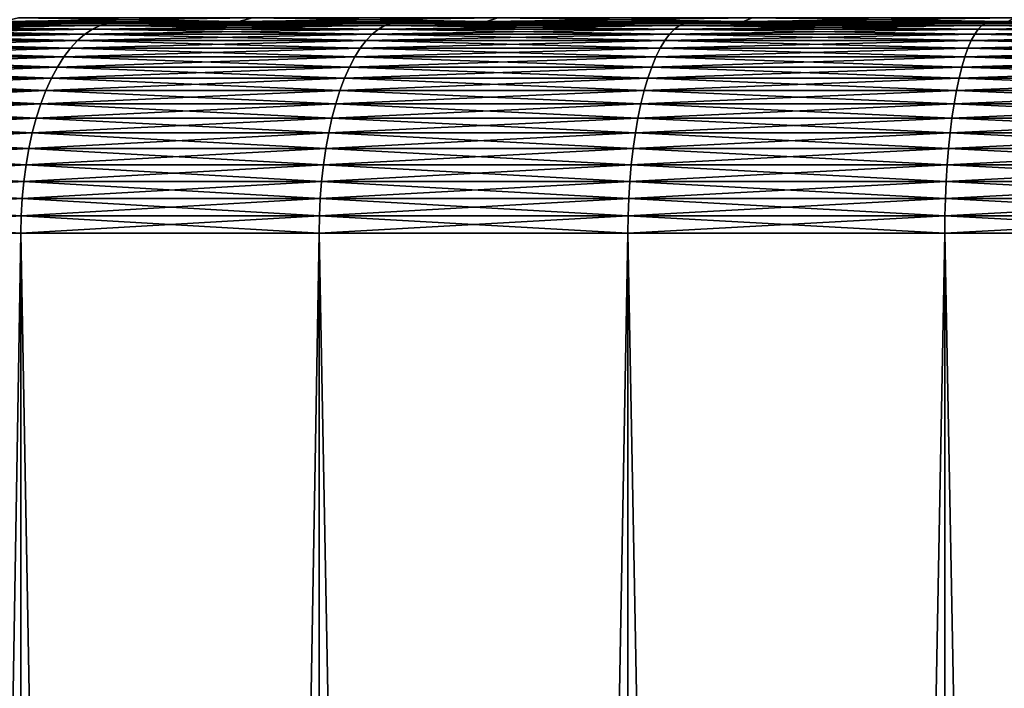
# Model space of a CAD drawing. Extents: x -30 to 30, y -35 to 0.
# Drawn here: x -2.5 to -1.1, y -10.9 to -10 of the extents above; entities that cross this region are included whole.
import ezdxf

# ---------------------------------------------------------------- set-up
doc = ezdxf.new("R2010")
doc.units = 0
doc.header["$MEASUREMENT"] = 0
doc.layers.add('L1', color=7, linetype='Continuous')

msp = doc.modelspace()

# ---------------------------------------------------------------- linework, layer by layer
at = {"layer": 'L1', "color": 7}
for points in [[(-2.479509, -9.993181, -3.776463), (-2.165164, -9.998293, -4.011721), (-2.502016, -9.998293, -3.810742)], [(-2.479509, -9.993181, 3.776463), (-2.502016, -9.998293, 3.810742), (-2.145688, -9.993181, 3.975634)], [(-2.145688, -9.993181, 3.975634), (-2.502016, -9.998293, 3.810742), (-2.165164, -9.998293, 4.011721)], [(-2.145688, -9.993181, -3.975634), (-2.165164, -9.998293, -4.011721), (-2.479509, -9.993181, -3.776463)], [(-2.145688, -9.993181, -3.975634), (-1.812282, -9.998293, -4.182998), (-2.165164, -9.998293, -4.011721)], [(-2.145688, -9.993181, 3.975634), (-2.165164, -9.998293, 4.011721), (-1.79598, -9.993181, 4.14537)], [(-1.79598, -9.993181, 4.14537), (-2.165164, -9.998293, 4.011721), (-1.812282, -9.998293, 4.182998)], [(-1.79598, -9.993181, -4.14537), (-1.812282, -9.998293, -4.182998), (-2.145688, -9.993181, -3.975634)], [(-1.79598, -9.993181, -4.14537), (-1.445983, -9.998293, -4.323306), (-1.812282, -9.998293, -4.182998)], [(-1.79598, -9.993181, 4.14537), (-1.812282, -9.998293, 4.182998), (-1.432976, -9.993181, 4.284416)], [(-1.432976, -9.993181, 4.284416), (-1.812282, -9.998293, 4.182998), (-1.445983, -9.998293, 4.323306)], [(-1.432976, -9.993181, -4.284416), (-1.445983, -9.998293, -4.323306), (-1.79598, -9.993181, -4.14537)], [(-1.432976, -9.993181, -4.284416), (-1.068978, -9.998293, -4.431605), (-1.445983, -9.998293, -4.323306)], [(-1.432976, -9.993181, 4.284416), (-1.445983, -9.998293, 4.323306), (-1.059362, -9.993181, 4.391741)], [(-1.059362, -9.993181, 4.391741), (-1.445983, -9.998293, 4.323306), (-1.068978, -9.998293, 4.431605)], [(-1.059362, -9.993181, -4.391741), (-1.068978, -9.998293, -4.431605), (-1.432976, -9.993181, -4.284416)], [(-1.45908, -10, 4.362463), (-1.828697, -10, 4.220885), (-5.2, -10, 17.5)], [(-5.2, -10, 17.5), (-1.828697, -10, 4.220885), (-2.184775, -10, 4.048056)], [(-5.2, -10, 17.5), (-2.184775, -10, 4.048056), (-2.524678, -10, 3.845257)], [(-5.2, -10, -17.5), (-2.524678, -10, -3.845257), (-2.184775, -10, -4.048056)], [(-1.45908, -10, 4.362463), (-5.2, -10, 17.5), (-1.07866, -10, 4.471743)], [(-1.07866, -10, 4.471743), (-5.2, -10, 17.5), (-5.181267, -10, 17.94099)], [(-2.184775, -10, -4.048056), (-1.828697, -10, -4.220885), (-5.2, -10, -17.5)], [(-5.2, -10, -17.5), (-1.828697, -10, -4.220885), (-1.45908, -10, -4.362463)], [(-5.2, -10, -17.5), (-1.45908, -10, -4.362463), (-5.181267, -10, -17.94099)], [(-1.07866, -10, 4.471743), (-5.181267, -10, 17.94099), (-5.125203, -10, 18.3788)], [(-5.181267, -10, -17.94099), (-1.45908, -10, -4.362463), (-1.07866, -10, -4.471743)], [(-5.181267, -10, -17.94099), (-1.07866, -10, -4.471743), (-5.125203, -10, -18.3788)], [(-5.125203, -10, 18.3788), (-5.032212, -10, 18.81029), (-1.07866, -10, 4.471743)], [(-5.125203, -10, -18.3788), (-1.07866, -10, -4.471743), (-5.032212, -10, -18.81029)], [(-1.07866, -10, 4.471743), (-5.032212, -10, 18.81029), (-4.902963, -10, 19.23233)], [(-4.902963, -10, -19.23233), (-5.032212, -10, -18.81029), (-1.07866, -10, -4.471743)], [(-1.07866, -10, 4.471743), (-4.902963, -10, 19.23233), (-4.738388, -10, 19.64189)], [(-1.07866, -10, -4.471743), (-4.738388, -10, -19.64189), (-4.902963, -10, -19.23233)], [(-1.07866, -10, 4.471743), (-4.738388, -10, 19.64189), (-0.690255, -10, 4.547917)], [(-0.690255, -10, 4.547917), (-4.738388, -10, 19.64189), (-4.539673, -10, 20.03601)], [(-1.07866, -10, -4.471743), (-4.539673, -10, -20.03601), (-4.738388, -10, -19.64189)], [(-0.690255, -10, 4.547917), (-4.539673, -10, 20.03601), (-4.30825, -10, 20.41187)], [(-0.690255, -10, -4.547917), (-4.30825, -10, -20.41187), (-4.539673, -10, -20.03601)], [(-0.690255, -10, -4.547917), (-4.539673, -10, -20.03601), (-1.07866, -10, -4.471743)], [(-0.690255, -10, 4.547917), (-4.30825, -10, 20.41187), (-4.045786, -10, 20.76674)], [(-4.045786, -10, -20.76674), (-4.30825, -10, -20.41187), (-0.690255, -10, -4.547917)], [(-4.045786, -10, 20.76674), (-3.754172, -10, 21.09808), (-0.690255, -10, 4.547917)], [(-3.754172, -10, -21.09808), (-4.045786, -10, -20.76674), (-0.690255, -10, -4.547917)], [(-0.690255, -10, 4.547917), (-3.754172, -10, 21.09808), (-3.435509, -10, 21.4035)], [(-0.690255, -10, -4.547917), (-3.435509, -10, -21.4035), (-3.754172, -10, -21.09808)], [(-0.690255, -10, 4.547917), (-3.435509, -10, 21.4035), (-0.296739, -10, 4.590419)], [(-0.296739, -10, 4.590419), (-3.435509, -10, 21.4035), (-3.092092, -10, 21.68079)], [(-0.690255, -10, -4.547917), (-3.092092, -10, -21.68079), (-3.435509, -10, -21.4035)], [(-0.296739, -10, 4.590419), (-3.092092, -10, 21.68079), (-2.726398, -10, 21.92795)], [(-0.296739, -10, -4.590419), (-2.726398, -10, -21.92795), (-3.092092, -10, -21.68079)], [(-0.296739, -10, -4.590419), (-3.092092, -10, -21.68079), (-0.690255, -10, -4.547917)], [(-2.777471, -10.01626, -22.0109), (-2.765011, -10.00918, -21.99066), (-2.374215, -10.00918, -22.20897)], [(-2.777471, -10.01626, -22.0109), (-2.374215, -10.00918, -22.20897), (-2.384914, -10.01626, -22.23019)], [(-2.384914, -10.01626, 22.23019), (-2.765011, -10.00918, 21.99066), (-2.777471, -10.01626, 22.0109)], [(-2.765011, -10.00918, -21.99066), (-2.752287, -10.00409, -21.97), (-2.36329, -10.00409, -22.18731)], [(-2.765011, -10.00918, -21.99066), (-2.36329, -10.00409, -22.18731), (-2.374215, -10.00918, -22.20897)], [(-2.374215, -10.00918, 22.20897), (-2.752287, -10.00409, 21.97), (-2.765011, -10.00918, 21.99066)], [(-2.384914, -10.01626, 22.23019), (-2.374215, -10.00918, 22.20897), (-2.765011, -10.00918, 21.99066)], [(-2.752287, -10.00409, -21.97), (-2.739387, -10.00102, -21.94905), (-2.352213, -10.00102, -22.16534)], [(-2.752287, -10.00409, -21.97), (-2.352213, -10.00102, -22.16534), (-2.36329, -10.00409, -22.18731)], [(-2.36329, -10.00409, 22.18731), (-2.739387, -10.00102, 21.94905), (-2.752287, -10.00409, 21.97)], [(-2.374215, -10.00918, 22.20897), (-2.36329, -10.00409, 22.18731), (-2.752287, -10.00409, 21.97)], [(-2.739387, -10.00102, -21.94905), (-2.726398, -10, -21.92795), (-2.34106, -10, -22.14321)], [(-2.739387, -10.00102, -21.94905), (-2.34106, -10, -22.14321), (-2.352213, -10.00102, -22.16534)], [(-2.352213, -10.00102, 22.16534), (-2.726398, -10, 21.92795), (-2.739387, -10.00102, 21.94905)], [(-2.36329, -10.00409, 22.18731), (-2.352213, -10.00102, 22.16534), (-2.739387, -10.00102, 21.94905)], [(-2.726398, -10, 21.92795), (-2.34106, -10, 22.14321), (-0.296739, -10, 4.590419)], [(-2.34106, -10, -22.14321), (-2.726398, -10, -21.92795), (-0.296739, -10, -4.590419)], [(-2.352213, -10.00102, 22.16534), (-2.34106, -10, 22.14321), (-2.726398, -10, 21.92795)], [(-2.502016, -9.998293, -3.810742), (-2.184775, -10, -4.048056), (-2.524678, -10, -3.845257)], [(-2.502016, -9.998293, 3.810742), (-2.524678, -10, 3.845257), (-2.165164, -9.998293, 4.011721)], [(-2.165164, -9.998293, 4.011721), (-2.524678, -10, 3.845257), (-2.184775, -10, 4.048056)], [(-2.165164, -9.998293, -4.011721), (-2.184775, -10, -4.048056), (-2.502016, -9.998293, -3.810742)], [(-2.384914, -10.01626, -22.23019), (-2.374215, -10.00918, -22.20897), (-1.966313, -10.00918, -22.39336)], [(-2.384914, -10.01626, -22.23019), (-1.966313, -10.00918, -22.39336), (-1.975174, -10.01626, -22.41541)], [(-1.975174, -10.01626, 22.41541), (-2.374215, -10.00918, 22.20897), (-2.384914, -10.01626, 22.23019)], [(-2.374215, -10.00918, -22.20897), (-2.36329, -10.00409, -22.18731), (-1.957265, -10.00409, -22.37084)], [(-2.374215, -10.00918, -22.20897), (-1.957265, -10.00409, -22.37084), (-1.966313, -10.00918, -22.39336)], [(-1.966313, -10.00918, 22.39336), (-2.36329, -10.00409, 22.18731), (-2.374215, -10.00918, 22.20897)], [(-1.975174, -10.01626, 22.41541), (-1.966313, -10.00918, 22.39336), (-2.374215, -10.00918, 22.20897)], [(-2.36329, -10.00409, -22.18731), (-2.352213, -10.00102, -22.16534), (-1.948091, -10.00102, -22.34801)], [(-2.36329, -10.00409, -22.18731), (-1.948091, -10.00102, -22.34801), (-1.957265, -10.00409, -22.37084)], [(-1.957265, -10.00409, 22.37084), (-2.352213, -10.00102, 22.16534), (-2.36329, -10.00409, 22.18731)], [(-1.966313, -10.00918, 22.39336), (-1.957265, -10.00409, 22.37084), (-2.36329, -10.00409, 22.18731)], [(-2.352213, -10.00102, -22.16534), (-2.34106, -10, -22.14321), (-1.938854, -10, -22.32502)], [(-2.352213, -10.00102, -22.16534), (-1.938854, -10, -22.32502), (-1.948091, -10.00102, -22.34801)], [(-1.948091, -10.00102, 22.34801), (-2.34106, -10, 22.14321), (-2.352213, -10.00102, 22.16534)], [(-1.957265, -10.00409, 22.37084), (-1.948091, -10.00102, 22.34801), (-2.352213, -10.00102, 22.16534)], [(-1.938854, -10, -22.32502), (-2.34106, -10, -22.14321), (-0.296739, -10, -4.590419)], [(-0.296739, -10, 4.590419), (-2.34106, -10, 22.14321), (-1.938854, -10, 22.32502)], [(-1.948091, -10.00102, 22.34801), (-1.938854, -10, 22.32502), (-2.34106, -10, 22.14321)], [(-2.165164, -9.998293, -4.011721), (-1.828697, -10, -4.220885), (-2.184775, -10, -4.048056)], [(-2.165164, -9.998293, 4.011721), (-2.184775, -10, 4.048056), (-1.812282, -9.998293, 4.182998)], [(-1.812282, -9.998293, 4.182998), (-2.184775, -10, 4.048056), (-1.828697, -10, 4.220885)], [(-1.812282, -9.998293, -4.182998), (-1.828697, -10, -4.220885), (-2.165164, -9.998293, -4.011721)], [(-1.975174, -10.01626, -22.41541), (-1.966313, -10.00918, -22.39336), (-1.544244, -10.00918, -22.54248)], [(-1.975174, -10.01626, -22.41541), (-1.544244, -10.00918, -22.54248), (-1.551202, -10.01626, -22.56521)], [(-1.551202, -10.01626, 22.56521), (-1.966313, -10.00918, 22.39336), (-1.975174, -10.01626, 22.41541)], [(-1.966313, -10.00918, -22.39336), (-1.957265, -10.00409, -22.37084), (-1.537138, -10.00409, -22.51928)], [(-1.966313, -10.00918, -22.39336), (-1.537138, -10.00409, -22.51928), (-1.544244, -10.00918, -22.54248)], [(-1.544244, -10.00918, 22.54248), (-1.957265, -10.00409, 22.37084), (-1.966313, -10.00918, 22.39336)], [(-1.551202, -10.01626, 22.56521), (-1.544244, -10.00918, 22.54248), (-1.966313, -10.00918, 22.39336)], [(-1.957265, -10.00409, -22.37084), (-1.948091, -10.00102, -22.34801), (-1.529933, -10.00102, -22.49575)], [(-1.957265, -10.00409, -22.37084), (-1.529933, -10.00102, -22.49575), (-1.537138, -10.00409, -22.51928)], [(-1.537138, -10.00409, 22.51928), (-1.948091, -10.00102, 22.34801), (-1.957265, -10.00409, 22.37084)], [(-1.544244, -10.00918, 22.54248), (-1.537138, -10.00409, 22.51928), (-1.957265, -10.00409, 22.37084)], [(-1.948091, -10.00102, -22.34801), (-1.938854, -10, -22.32502), (-1.522678, -10, -22.47207)], [(-1.948091, -10.00102, -22.34801), (-1.522678, -10, -22.47207), (-1.529933, -10.00102, -22.49575)], [(-1.529933, -10.00102, 22.49575), (-1.938854, -10, 22.32502), (-1.948091, -10.00102, 22.34801)], [(-1.537138, -10.00409, 22.51928), (-1.529933, -10.00102, 22.49575), (-1.948091, -10.00102, 22.34801)], [(-0.296739, -10, 4.590419), (-1.938854, -10, 22.32502), (-1.522678, -10, 22.47207)], [(-0.296739, -10, -4.590419), (-1.522678, -10, -22.47207), (-1.938854, -10, -22.32502)], [(-1.529933, -10.00102, 22.49575), (-1.522678, -10, 22.47207), (-1.938854, -10, 22.32502)], [(-1.812282, -9.998293, -4.182998), (-1.45908, -10, -4.362463), (-1.828697, -10, -4.220885)], [(-1.812282, -9.998293, 4.182998), (-1.828697, -10, 4.220885), (-1.445983, -9.998293, 4.323306)], [(-1.445983, -9.998293, 4.323306), (-1.828697, -10, 4.220885), (-1.45908, -10, 4.362463)], [(-1.445983, -9.998293, -4.323306), (-1.45908, -10, -4.362463), (-1.812282, -9.998293, -4.182998)], [(-1.551202, -10.01626, -22.56521), (-1.544244, -10.00918, -22.54248), (-1.111048, -10.00918, -22.65528)], [(-1.551202, -10.01626, -22.56521), (-1.111048, -10.00918, -22.65528), (-1.116054, -10.01626, -22.67851)], [(-1.116054, -10.01626, 22.67851), (-1.544244, -10.00918, 22.54248), (-1.551202, -10.01626, 22.56521)], [(-1.544244, -10.00918, -22.54248), (-1.537138, -10.00409, -22.51928), (-1.105935, -10.00409, -22.63156)], [(-1.544244, -10.00918, -22.54248), (-1.105935, -10.00409, -22.63156), (-1.111048, -10.00918, -22.65528)], [(-1.111048, -10.00918, 22.65528), (-1.537138, -10.00409, 22.51928), (-1.544244, -10.00918, 22.54248)], [(-1.116054, -10.01626, 22.67851), (-1.111048, -10.00918, 22.65528), (-1.544244, -10.00918, 22.54248)], [(-1.537138, -10.00409, -22.51928), (-1.529933, -10.00102, -22.49575), (-1.100752, -10.00102, -22.60751)], [(-1.537138, -10.00409, -22.51928), (-1.100752, -10.00102, -22.60751), (-1.105935, -10.00409, -22.63156)], [(-1.105935, -10.00409, 22.63156), (-1.529933, -10.00102, 22.49575), (-1.537138, -10.00409, 22.51928)], [(-1.111048, -10.00918, 22.65528), (-1.105935, -10.00409, 22.63156), (-1.537138, -10.00409, 22.51928)], [(-1.529933, -10.00102, -22.49575), (-1.522678, -10, -22.47207), (-1.095532, -10, -22.58329)], [(-1.529933, -10.00102, -22.49575), (-1.095532, -10, -22.58329), (-1.100752, -10.00102, -22.60751)], [(-1.100752, -10.00102, 22.60751), (-1.522678, -10, 22.47207), (-1.529933, -10.00102, 22.49575)], [(-1.105935, -10.00409, 22.63156), (-1.100752, -10.00102, 22.60751), (-1.529933, -10.00102, 22.49575)], [(-0.296739, -10, 4.590419), (-1.522678, -10, 22.47207), (-1.095532, -10, 22.58329)], [(-0.296739, -10, -4.590419), (-1.095532, -10, -22.58329), (-1.522678, -10, -22.47207)], [(-1.100752, -10.00102, 22.60751), (-1.095532, -10, 22.58329), (-1.522678, -10, 22.47207)], [(-1.445983, -9.998293, -4.323306), (-1.07866, -10, -4.471743), (-1.45908, -10, -4.362463)], [(-1.445983, -9.998293, 4.323306), (-1.45908, -10, 4.362463), (-1.068978, -9.998293, 4.431605)], [(-1.068978, -9.998293, 4.431605), (-1.45908, -10, 4.362463), (-1.07866, -10, 4.471743)], [(-1.068978, -9.998293, -4.431605), (-1.07866, -10, -4.471743), (-1.445983, -9.998293, -4.323306)], [(-1.116054, -10.01626, -22.67851), (-1.111048, -10.00918, -22.65528), (-0.669847, -10.00918, -22.73093)], [(-1.116054, -10.01626, -22.67851), (-0.669847, -10.00918, -22.73093), (-0.672865, -10.01626, -22.7545)], [(-0.672865, -10.01626, 22.7545), (-1.111048, -10.00918, 22.65528), (-1.116054, -10.01626, 22.67851)], [(-1.111048, -10.00918, -22.65528), (-1.105935, -10.00409, -22.63156), (-0.666765, -10.00409, -22.70686)], [(-1.111048, -10.00918, -22.65528), (-0.666765, -10.00409, -22.70686), (-0.669847, -10.00918, -22.73093)], [(-0.669847, -10.00918, 22.73093), (-1.105935, -10.00409, 22.63156), (-1.111048, -10.00918, 22.65528)], [(-0.672865, -10.01626, 22.7545), (-0.669847, -10.00918, 22.73093), (-1.111048, -10.00918, 22.65528)], [(-1.105935, -10.00409, -22.63156), (-1.100752, -10.00102, -22.60751), (-0.663639, -10.00102, -22.68246)], [(-1.105935, -10.00409, -22.63156), (-0.663639, -10.00102, -22.68246), (-0.666765, -10.00409, -22.70686)], [(-0.666765, -10.00409, 22.70686), (-1.100752, -10.00102, 22.60751), (-1.105935, -10.00409, 22.63156)], [(-0.669847, -10.00918, 22.73093), (-0.666765, -10.00409, 22.70686), (-1.105935, -10.00409, 22.63156)], [(-1.100752, -10.00102, -22.60751), (-1.095532, -10, -22.58329), (-0.660493, -10, -22.65788)], [(-1.100752, -10.00102, -22.60751), (-0.660493, -10, -22.65788), (-0.663639, -10.00102, -22.68246)], [(-0.663639, -10.00102, 22.68246), (-1.095532, -10, 22.58329), (-1.100752, -10.00102, 22.60751)], [(-0.666765, -10.00409, 22.70686), (-0.663639, -10.00102, 22.68246), (-1.100752, -10.00102, 22.60751)], [(-0.296739, -10, 4.590419), (-1.095532, -10, 22.58329), (0.098974, -10, 4.598935)], [(0.098974, -10, 4.598935), (-1.095532, -10, 22.58329), (-0.660493, -10, 22.65788)], [(0.098974, -10, -4.598935), (-0.660493, -10, -22.65788), (-1.095532, -10, -22.58329)], [(0.098974, -10, -4.598935), (-1.095532, -10, -22.58329), (-0.296739, -10, -4.590419)], [(-0.663639, -10.00102, 22.68246), (-0.660493, -10, 22.65788), (-1.095532, -10, 22.58329)], [(-1.068978, -9.998293, -4.431605), (-0.690255, -10, -4.547917), (-1.07866, -10, -4.471743)], [(-1.068978, -9.998293, 4.431605), (-1.07866, -10, 4.471743), (-0.684059, -9.998293, 4.507095)], [(-0.684059, -9.998293, 4.507095), (-1.07866, -10, 4.471743), (-0.690255, -10, 4.547917)], [(-2.789581, -10.02527, -22.03057), (-2.777471, -10.01626, -22.0109), (-2.384914, -10.01626, -22.23019)], [(-2.789581, -10.02527, -22.03057), (-2.384914, -10.01626, -22.23019), (-2.395313, -10.02527, -22.25082)], [(-2.395313, -10.02527, 22.25082), (-2.777471, -10.01626, 22.0109), (-2.789581, -10.02527, 22.03057)], [(-2.395313, -10.02527, 22.25082), (-2.384914, -10.01626, 22.23019), (-2.777471, -10.01626, 22.0109)], [(-2.395313, -10.02527, -22.25082), (-2.384914, -10.01626, -22.23019), (-1.975174, -10.01626, -22.41541)], [(-2.395313, -10.02527, -22.25082), (-1.975174, -10.01626, -22.41541), (-1.983786, -10.02527, -22.43684)], [(-1.983786, -10.02527, 22.43684), (-2.384914, -10.01626, 22.23019), (-2.395313, -10.02527, 22.25082)], [(-1.983786, -10.02527, 22.43684), (-1.975174, -10.01626, 22.41541), (-2.384914, -10.01626, 22.23019)], [(-1.983786, -10.02527, -22.43684), (-1.975174, -10.01626, -22.41541), (-1.551202, -10.01626, -22.56521)], [(-1.983786, -10.02527, -22.43684), (-1.551202, -10.01626, -22.56521), (-1.557966, -10.02527, -22.58729)], [(-1.557966, -10.02527, 22.58729), (-1.975174, -10.01626, 22.41541), (-1.983786, -10.02527, 22.43684)], [(-1.557966, -10.02527, 22.58729), (-1.551202, -10.01626, 22.56521), (-1.975174, -10.01626, 22.41541)], [(-1.557966, -10.02527, -22.58729), (-1.551202, -10.01626, -22.56521), (-1.116054, -10.01626, -22.67851)], [(-1.557966, -10.02527, -22.58729), (-1.116054, -10.01626, -22.67851), (-1.120921, -10.02527, -22.70109)], [(-1.120921, -10.02527, 22.70109), (-1.551202, -10.01626, 22.56521), (-1.557966, -10.02527, 22.58729)], [(-1.120921, -10.02527, 22.70109), (-1.116054, -10.01626, 22.67851), (-1.551202, -10.01626, 22.56521)], [(-1.120921, -10.02527, -22.70109), (-1.116054, -10.01626, -22.67851), (-0.672865, -10.01626, -22.7545)], [(-1.120921, -10.02527, -22.70109), (-0.672865, -10.01626, -22.7545), (-0.675799, -10.02527, -22.77741)], [(-0.675799, -10.02527, 22.77741), (-1.116054, -10.01626, 22.67851), (-1.120921, -10.02527, 22.70109)], [(-0.675799, -10.02527, 22.77741), (-0.672865, -10.01626, 22.7545), (-1.116054, -10.01626, 22.67851)], [(-2.812429, -10.04885, -22.06767), (-2.801261, -10.03616, -22.04954), (-2.405341, -10.03616, -22.27071)], [(-2.812429, -10.04885, -22.06767), (-2.405341, -10.03616, -22.27071), (-2.414931, -10.04885, -22.28973)], [(-2.414931, -10.04885, 22.28973), (-2.801261, -10.03616, 22.04954), (-2.812429, -10.04885, 22.06767)], [(-2.801261, -10.03616, -22.04954), (-2.789581, -10.02527, -22.03057), (-2.395313, -10.02527, -22.25082)], [(-2.801261, -10.03616, -22.04954), (-2.395313, -10.02527, -22.25082), (-2.405341, -10.03616, -22.27071)], [(-2.405341, -10.03616, 22.27071), (-2.789581, -10.02527, 22.03057), (-2.801261, -10.03616, 22.04954)], [(-2.414931, -10.04885, 22.28973), (-2.405341, -10.03616, 22.27071), (-2.801261, -10.03616, 22.04954)], [(-2.405341, -10.03616, 22.27071), (-2.395313, -10.02527, 22.25082), (-2.789581, -10.02527, 22.03057)], [(-2.414931, -10.04885, -22.28973), (-2.405341, -10.03616, -22.27071), (-1.992092, -10.03616, -22.45751)], [(-2.414931, -10.04885, -22.28973), (-1.992092, -10.03616, -22.45751), (-2.000034, -10.04885, -22.47727)], [(-2.000034, -10.04885, 22.47727), (-2.405341, -10.03616, 22.27071), (-2.414931, -10.04885, 22.28973)], [(-2.405341, -10.03616, -22.27071), (-2.395313, -10.02527, -22.25082), (-1.983786, -10.02527, -22.43684)], [(-2.405341, -10.03616, -22.27071), (-1.983786, -10.02527, -22.43684), (-1.992092, -10.03616, -22.45751)], [(-1.992092, -10.03616, 22.45751), (-2.395313, -10.02527, 22.25082), (-2.405341, -10.03616, 22.27071)], [(-2.000034, -10.04885, 22.47727), (-1.992092, -10.03616, 22.45751), (-2.405341, -10.03616, 22.27071)], [(-1.992092, -10.03616, 22.45751), (-1.983786, -10.02527, 22.43684), (-2.395313, -10.02527, 22.25082)], [(-2.000034, -10.04885, -22.47727), (-1.992092, -10.03616, -22.45751), (-1.564489, -10.03616, -22.60859)], [(-2.000034, -10.04885, -22.47727), (-1.564489, -10.03616, -22.60859), (-1.570726, -10.04885, -22.62896)], [(-1.570726, -10.04885, 22.62896), (-1.992092, -10.03616, 22.45751), (-2.000034, -10.04885, 22.47727)], [(-1.992092, -10.03616, -22.45751), (-1.983786, -10.02527, -22.43684), (-1.557966, -10.02527, -22.58729)], [(-1.992092, -10.03616, -22.45751), (-1.557966, -10.02527, -22.58729), (-1.564489, -10.03616, -22.60859)], [(-1.564489, -10.03616, 22.60859), (-1.983786, -10.02527, 22.43684), (-1.992092, -10.03616, 22.45751)], [(-1.570726, -10.04885, 22.62896), (-1.564489, -10.03616, 22.60859), (-1.992092, -10.03616, 22.45751)], [(-1.564489, -10.03616, 22.60859), (-1.557966, -10.02527, 22.58729), (-1.983786, -10.02527, 22.43684)], [(-1.570726, -10.04885, -22.62896), (-1.564489, -10.03616, -22.60859), (-1.125614, -10.03616, -22.72287)], [(-1.570726, -10.04885, -22.62896), (-1.125614, -10.03616, -22.72287), (-1.130101, -10.04885, -22.74369)], [(-1.130101, -10.04885, 22.74369), (-1.564489, -10.03616, 22.60859), (-1.570726, -10.04885, 22.62896)], [(-1.564489, -10.03616, -22.60859), (-1.557966, -10.02527, -22.58729), (-1.120921, -10.02527, -22.70109)], [(-1.564489, -10.03616, -22.60859), (-1.120921, -10.02527, -22.70109), (-1.125614, -10.03616, -22.72287)], [(-1.125614, -10.03616, 22.72287), (-1.557966, -10.02527, 22.58729), (-1.564489, -10.03616, 22.60859)], [(-1.130101, -10.04885, 22.74369), (-1.125614, -10.03616, 22.72287), (-1.564489, -10.03616, 22.60859)], [(-1.125614, -10.03616, 22.72287), (-1.120921, -10.02527, 22.70109), (-1.557966, -10.02527, 22.58729)], [(-1.130101, -10.04885, -22.74369), (-1.125614, -10.03616, -22.72287), (-0.678629, -10.03616, -22.79951)], [(-1.130101, -10.04885, -22.74369), (-0.678629, -10.03616, -22.79951), (-0.681334, -10.04885, -22.82064)], [(-0.681334, -10.04885, 22.82064), (-1.125614, -10.03616, 22.72287), (-1.130101, -10.04885, 22.74369)], [(-1.125614, -10.03616, -22.72287), (-1.120921, -10.02527, -22.70109), (-0.675799, -10.02527, -22.77741)], [(-1.125614, -10.03616, -22.72287), (-0.675799, -10.02527, -22.77741), (-0.678629, -10.03616, -22.79951)], [(-0.678629, -10.03616, 22.79951), (-1.120921, -10.02527, 22.70109), (-1.125614, -10.03616, 22.72287)], [(-0.681334, -10.04885, 22.82064), (-0.678629, -10.03616, 22.79951), (-1.125614, -10.03616, 22.72287)], [(-0.678629, -10.03616, 22.79951), (-0.675799, -10.02527, 22.77741), (-1.120921, -10.02527, 22.70109)], [(-2.823009, -10.06326, -22.08486), (-2.812429, -10.04885, -22.06767), (-2.414931, -10.04885, -22.28973)], [(-2.823009, -10.06326, -22.08486), (-2.414931, -10.04885, -22.28973), (-2.424016, -10.06326, -22.30775)], [(-2.424016, -10.06326, 22.30775), (-2.812429, -10.04885, 22.06767), (-2.823009, -10.06326, 22.08486)], [(-2.424016, -10.06326, 22.30775), (-2.414931, -10.04885, 22.28973), (-2.812429, -10.04885, 22.06767)], [(-2.424016, -10.06326, -22.30775), (-2.414931, -10.04885, -22.28973), (-2.000034, -10.04885, -22.47727)], [(-2.424016, -10.06326, -22.30775), (-2.000034, -10.04885, -22.47727), (-2.007558, -10.06326, -22.496)], [(-2.007558, -10.06326, 22.496), (-2.414931, -10.04885, 22.28973), (-2.424016, -10.06326, 22.30775)], [(-2.007558, -10.06326, 22.496), (-2.000034, -10.04885, 22.47727), (-2.414931, -10.04885, 22.28973)], [(-2.007558, -10.06326, -22.496), (-2.000034, -10.04885, -22.47727), (-1.570726, -10.04885, -22.62896)], [(-2.007558, -10.06326, -22.496), (-1.570726, -10.04885, -22.62896), (-1.576635, -10.06326, -22.64825)], [(-1.576635, -10.06326, 22.64825), (-2.000034, -10.04885, 22.47727), (-2.007558, -10.06326, 22.496)], [(-1.576635, -10.06326, 22.64825), (-1.570726, -10.04885, 22.62896), (-2.000034, -10.04885, 22.47727)], [(-1.576635, -10.06326, -22.64825), (-1.570726, -10.04885, -22.62896), (-1.130101, -10.04885, -22.74369)], [(-1.576635, -10.06326, -22.64825), (-1.130101, -10.04885, -22.74369), (-1.134353, -10.06326, -22.76342)], [(-1.134353, -10.06326, 22.76342), (-1.570726, -10.04885, 22.62896), (-1.576635, -10.06326, 22.64825)], [(-1.134353, -10.06326, 22.76342), (-1.130101, -10.04885, 22.74369), (-1.570726, -10.04885, 22.62896)], [(-1.134353, -10.06326, -22.76342), (-1.130101, -10.04885, -22.74369), (-0.681334, -10.04885, -22.82064)], [(-1.134353, -10.06326, -22.76342), (-0.681334, -10.04885, -22.82064), (-0.683898, -10.06326, -22.84065)], [(-0.683898, -10.06326, 22.84065), (-1.130101, -10.04885, 22.74369), (-1.134353, -10.06326, 22.76342)], [(-0.683898, -10.06326, 22.84065), (-0.681334, -10.04885, 22.82064), (-1.130101, -10.04885, 22.74369)], [(-2.832929, -10.07928, -22.10097), (-2.823009, -10.06326, -22.08486), (-2.424016, -10.06326, -22.30775)], [(-2.832929, -10.07928, -22.10097), (-2.424016, -10.06326, -22.30775), (-2.432534, -10.07928, -22.32464)], [(-2.432534, -10.07928, 22.32464), (-2.823009, -10.06326, 22.08486), (-2.832929, -10.07928, 22.10097)], [(-2.432534, -10.07928, 22.32464), (-2.424016, -10.06326, 22.30775), (-2.823009, -10.06326, 22.08486)], [(-2.432534, -10.07928, -22.32464), (-2.424016, -10.06326, -22.30775), (-2.007558, -10.06326, -22.496)], [(-2.432534, -10.07928, -22.32464), (-2.007558, -10.06326, -22.496), (-2.014612, -10.07928, -22.51356)], [(-2.014612, -10.07928, 22.51356), (-2.424016, -10.06326, 22.30775), (-2.432534, -10.07928, 22.32464)], [(-2.014612, -10.07928, 22.51356), (-2.007558, -10.06326, 22.496), (-2.424016, -10.06326, 22.30775)], [(-2.014612, -10.07928, -22.51356), (-2.007558, -10.06326, -22.496), (-1.576635, -10.06326, -22.64825)], [(-2.014612, -10.07928, -22.51356), (-1.576635, -10.06326, -22.64825), (-1.582175, -10.07928, -22.66634)], [(-1.582175, -10.07928, 22.66634), (-2.007558, -10.06326, 22.496), (-2.014612, -10.07928, 22.51356)], [(-1.582175, -10.07928, 22.66634), (-1.576635, -10.06326, 22.64825), (-2.007558, -10.06326, 22.496)], [(-1.582175, -10.07928, -22.66634), (-1.576635, -10.06326, -22.64825), (-1.134353, -10.06326, -22.76342)], [(-1.582175, -10.07928, -22.66634), (-1.134353, -10.06326, -22.76342), (-1.138339, -10.07928, -22.78191)], [(-1.138339, -10.07928, 22.78191), (-1.576635, -10.06326, 22.64825), (-1.582175, -10.07928, 22.66634)], [(-1.138339, -10.07928, 22.78191), (-1.134353, -10.06326, 22.76342), (-1.576635, -10.06326, 22.64825)], [(-1.138339, -10.07928, -22.78191), (-1.134353, -10.06326, -22.76342), (-0.683898, -10.06326, -22.84065)], [(-1.138339, -10.07928, -22.78191), (-0.683898, -10.06326, -22.84065), (-0.686301, -10.07928, -22.85942)], [(-0.686301, -10.07928, 22.85942), (-1.134353, -10.06326, 22.76342), (-1.138339, -10.07928, 22.78191)], [(-0.686301, -10.07928, 22.85942), (-0.683898, -10.06326, 22.84065), (-1.134353, -10.06326, 22.76342)], [(-2.842122, -10.09682, -22.1159), (-2.832929, -10.07928, -22.10097), (-2.432534, -10.07928, -22.32464)], [(-2.842122, -10.09682, -22.1159), (-2.432534, -10.07928, -22.32464), (-2.440427, -10.09682, -22.3403)], [(-2.440427, -10.09682, 22.3403), (-2.832929, -10.07928, 22.10097), (-2.842122, -10.09682, 22.1159)], [(-2.440427, -10.09682, 22.3403), (-2.432534, -10.07928, 22.32464), (-2.832929, -10.07928, 22.10097)], [(-2.440427, -10.09682, -22.3403), (-2.432534, -10.07928, -22.32464), (-2.014612, -10.07928, -22.51356)], [(-2.440427, -10.09682, -22.3403), (-2.014612, -10.07928, -22.51356), (-2.021149, -10.09682, -22.52982)], [(-2.021149, -10.09682, 22.52982), (-2.432534, -10.07928, 22.32464), (-2.440427, -10.09682, 22.3403)], [(-2.021149, -10.09682, 22.52982), (-2.014612, -10.07928, 22.51356), (-2.432534, -10.07928, 22.32464)], [(-2.021149, -10.09682, -22.52982), (-2.014612, -10.07928, -22.51356), (-1.582175, -10.07928, -22.66634)], [(-2.021149, -10.09682, -22.52982), (-1.582175, -10.07928, -22.66634), (-1.587309, -10.09682, -22.68311)], [(-1.587309, -10.09682, 22.68311), (-2.014612, -10.07928, 22.51356), (-2.021149, -10.09682, 22.52982)], [(-1.587309, -10.09682, 22.68311), (-1.582175, -10.07928, 22.66634), (-2.014612, -10.07928, 22.51356)], [(-1.587309, -10.09682, -22.68311), (-1.582175, -10.07928, -22.66634), (-1.138339, -10.07928, -22.78191)], [(-1.587309, -10.09682, -22.68311), (-1.138339, -10.07928, -22.78191), (-1.142033, -10.09682, -22.79905)], [(-1.142033, -10.09682, 22.79905), (-1.582175, -10.07928, 22.66634), (-1.587309, -10.09682, 22.68311)], [(-1.142033, -10.09682, 22.79905), (-1.138339, -10.07928, 22.78191), (-1.582175, -10.07928, 22.66634)], [(-1.142033, -10.09682, -22.79905), (-1.138339, -10.07928, -22.78191), (-0.686301, -10.07928, -22.85942)], [(-1.142033, -10.09682, -22.79905), (-0.686301, -10.07928, -22.85942), (-0.688528, -10.09682, -22.87681)], [(-0.688528, -10.09682, 22.87681), (-1.138339, -10.07928, 22.78191), (-1.142033, -10.09682, 22.79905)], [(-0.688528, -10.09682, 22.87681), (-0.686301, -10.07928, 22.85942), (-1.138339, -10.07928, 22.78191)], [(-2.850523, -10.11574, -22.12954), (-2.842122, -10.09682, -22.1159), (-2.440427, -10.09682, -22.3403)], [(-2.850523, -10.11574, -22.12954), (-2.440427, -10.09682, -22.3403), (-2.447642, -10.11574, -22.35461)], [(-2.447642, -10.11574, 22.35461), (-2.842122, -10.09682, 22.1159), (-2.850523, -10.11574, 22.12954)], [(-2.447642, -10.11574, 22.35461), (-2.440427, -10.09682, 22.3403), (-2.842122, -10.09682, 22.1159)], [(-2.447642, -10.11574, -22.35461), (-2.440427, -10.09682, -22.3403), (-2.021149, -10.09682, -22.52982)], [(-2.447642, -10.11574, -22.35461), (-2.021149, -10.09682, -22.52982), (-2.027125, -10.11574, -22.54469)], [(-2.027125, -10.11574, 22.54469), (-2.440427, -10.09682, 22.3403), (-2.447642, -10.11574, 22.35461)], [(-2.027125, -10.11574, 22.54469), (-2.021149, -10.09682, 22.52982), (-2.440427, -10.09682, 22.3403)], [(-2.027125, -10.11574, -22.54469), (-2.021149, -10.09682, -22.52982), (-1.587309, -10.09682, -22.68311)], [(-2.027125, -10.11574, -22.54469), (-1.587309, -10.09682, -22.68311), (-1.592002, -10.11574, -22.69843)], [(-1.592002, -10.11574, 22.69843), (-2.021149, -10.09682, 22.52982), (-2.027125, -10.11574, 22.54469)], [(-1.592002, -10.11574, 22.69843), (-1.587309, -10.09682, 22.68311), (-2.021149, -10.09682, 22.52982)], [(-1.592002, -10.11574, -22.69843), (-1.587309, -10.09682, -22.68311), (-1.142033, -10.09682, -22.79905)], [(-1.592002, -10.11574, -22.69843), (-1.142033, -10.09682, -22.79905), (-1.145409, -10.11574, -22.81472)], [(-1.145409, -10.11574, 22.81472), (-1.587309, -10.09682, 22.68311), (-1.592002, -10.11574, 22.69843)], [(-1.145409, -10.11574, 22.81472), (-1.142033, -10.09682, 22.79905), (-1.587309, -10.09682, 22.68311)], [(-1.145409, -10.11574, -22.81472), (-1.142033, -10.09682, -22.79905), (-0.688528, -10.09682, -22.87681)], [(-1.145409, -10.11574, -22.81472), (-0.688528, -10.09682, -22.87681), (-0.690563, -10.11574, -22.89271)], [(-0.690563, -10.11574, 22.89271), (-1.142033, -10.09682, 22.79905), (-1.145409, -10.11574, 22.81472)], [(-0.690563, -10.11574, 22.89271), (-0.688528, -10.09682, 22.87681), (-1.142033, -10.09682, 22.79905)], [(-2.858078, -10.13592, -22.14181), (-2.850523, -10.11574, -22.12954), (-2.447642, -10.11574, -22.35461)], [(-2.858078, -10.13592, -22.14181), (-2.447642, -10.11574, -22.35461), (-2.454128, -10.13592, -22.36747)], [(-2.454128, -10.13592, 22.36747), (-2.850523, -10.11574, 22.12954), (-2.858078, -10.13592, 22.14181)], [(-2.454128, -10.13592, 22.36747), (-2.447642, -10.11574, 22.35461), (-2.850523, -10.11574, 22.12954)], [(-2.454128, -10.13592, -22.36747), (-2.447642, -10.11574, -22.35461), (-2.027125, -10.11574, -22.54469)], [(-2.454128, -10.13592, -22.36747), (-2.027125, -10.11574, -22.54469), (-2.032497, -10.13592, -22.55806)], [(-2.032497, -10.13592, 22.55806), (-2.447642, -10.11574, 22.35461), (-2.454128, -10.13592, 22.36747)], [(-2.032497, -10.13592, 22.55806), (-2.027125, -10.11574, 22.54469), (-2.447642, -10.11574, 22.35461)], [(-2.032497, -10.13592, -22.55806), (-2.027125, -10.11574, -22.54469), (-1.592002, -10.11574, -22.69843)], [(-2.032497, -10.13592, -22.55806), (-1.592002, -10.11574, -22.69843), (-1.596221, -10.13592, -22.71221)], [(-1.596221, -10.13592, 22.71221), (-2.027125, -10.11574, 22.54469), (-2.032497, -10.13592, 22.55806)], [(-1.596221, -10.13592, 22.71221), (-1.592002, -10.11574, 22.69843), (-2.027125, -10.11574, 22.54469)], [(-1.596221, -10.13592, -22.71221), (-1.592002, -10.11574, -22.69843), (-1.145409, -10.11574, -22.81472)], [(-1.596221, -10.13592, -22.71221), (-1.145409, -10.11574, -22.81472), (-1.148444, -10.13592, -22.8288)], [(-1.148444, -10.13592, 22.8288), (-1.592002, -10.11574, 22.69843), (-1.596221, -10.13592, 22.71221)], [(-1.148444, -10.13592, 22.8288), (-1.145409, -10.11574, 22.81472), (-1.592002, -10.11574, 22.69843)], [(-1.148444, -10.13592, -22.8288), (-1.145409, -10.11574, -22.81472), (-0.690563, -10.11574, -22.89271)], [(-1.148444, -10.13592, -22.8288), (-0.690563, -10.11574, -22.89271), (-0.692393, -10.13592, -22.907)], [(-0.692393, -10.13592, 22.907), (-1.145409, -10.11574, 22.81472), (-1.148444, -10.13592, 22.8288)], [(-0.692393, -10.13592, 22.907), (-0.690563, -10.11574, 22.89271), (-1.145409, -10.11574, 22.81472)], [(-2.864732, -10.15722, -22.15262), (-2.858078, -10.13592, -22.14181), (-2.454128, -10.13592, -22.36747)], [(-2.864732, -10.15722, -22.15262), (-2.454128, -10.13592, -22.36747), (-2.459842, -10.15722, -22.37881)], [(-2.459842, -10.15722, 22.37881), (-2.858078, -10.13592, 22.14181), (-2.864732, -10.15722, 22.15262)], [(-2.459842, -10.15722, 22.37881), (-2.454128, -10.13592, 22.36747), (-2.858078, -10.13592, 22.14181)], [(-2.459842, -10.15722, -22.37881), (-2.454128, -10.13592, -22.36747), (-2.032497, -10.13592, -22.55806)], [(-2.459842, -10.15722, -22.37881), (-2.032497, -10.13592, -22.55806), (-2.037229, -10.15722, -22.56984)], [(-2.037229, -10.15722, 22.56984), (-2.454128, -10.13592, 22.36747), (-2.459842, -10.15722, 22.37881)], [(-2.037229, -10.15722, 22.56984), (-2.032497, -10.13592, 22.55806), (-2.454128, -10.13592, 22.36747)], [(-2.037229, -10.15722, -22.56984), (-2.032497, -10.13592, -22.55806), (-1.596221, -10.13592, -22.71221)], [(-2.037229, -10.15722, -22.56984), (-1.596221, -10.13592, -22.71221), (-1.599937, -10.15722, -22.72434)], [(-1.599937, -10.15722, 22.72434), (-2.032497, -10.13592, 22.55806), (-2.037229, -10.15722, 22.56984)], [(-1.599937, -10.15722, 22.72434), (-1.596221, -10.13592, 22.71221), (-2.032497, -10.13592, 22.55806)], [(-1.599937, -10.15722, -22.72434), (-1.596221, -10.13592, -22.71221), (-1.148444, -10.13592, -22.8288)], [(-1.599937, -10.15722, -22.72434), (-1.148444, -10.13592, -22.8288), (-1.151118, -10.15722, -22.84121)], [(-1.151118, -10.15722, 22.84121), (-1.596221, -10.13592, 22.71221), (-1.599937, -10.15722, 22.72434)], [(-1.151118, -10.15722, 22.84121), (-1.148444, -10.13592, 22.8288), (-1.596221, -10.13592, 22.71221)], [(-1.151118, -10.15722, -22.84121), (-1.148444, -10.13592, -22.8288), (-0.692393, -10.13592, -22.907)], [(-1.151118, -10.15722, -22.84121), (-0.692393, -10.13592, -22.907), (-0.694005, -10.15722, -22.91959)], [(-0.694005, -10.15722, 22.91959), (-1.148444, -10.13592, 22.8288), (-1.151118, -10.15722, 22.84121)], [(-0.694005, -10.15722, 22.91959), (-0.692393, -10.13592, 22.907), (-1.148444, -10.13592, 22.8288)], [(-2.870442, -10.17949, -22.16189), (-2.864732, -10.15722, -22.15262), (-2.459842, -10.15722, -22.37881)], [(-2.870442, -10.17949, -22.16189), (-2.459842, -10.15722, -22.37881), (-2.464745, -10.17949, -22.38853)], [(-2.464745, -10.17949, 22.38853), (-2.864732, -10.15722, 22.15262), (-2.870442, -10.17949, 22.16189)], [(-2.464745, -10.17949, 22.38853), (-2.459842, -10.15722, 22.37881), (-2.864732, -10.15722, 22.15262)], [(-2.464745, -10.17949, -22.38853), (-2.459842, -10.15722, -22.37881), (-2.037229, -10.15722, -22.56984)], [(-2.464745, -10.17949, -22.38853), (-2.037229, -10.15722, -22.56984), (-2.041289, -10.17949, -22.57994)], [(-2.041289, -10.17949, 22.57994), (-2.459842, -10.15722, 22.37881), (-2.464745, -10.17949, 22.38853)], [(-2.041289, -10.17949, 22.57994), (-2.037229, -10.15722, 22.56984), (-2.459842, -10.15722, 22.37881)], [(-2.041289, -10.17949, -22.57994), (-2.037229, -10.15722, -22.56984), (-1.599937, -10.15722, -22.72434)], [(-2.041289, -10.17949, -22.57994), (-1.599937, -10.15722, -22.72434), (-1.603126, -10.17949, -22.73476)], [(-1.603126, -10.17949, 22.73476), (-2.037229, -10.15722, 22.56984), (-2.041289, -10.17949, 22.57994)], [(-1.603126, -10.17949, 22.73476), (-1.599937, -10.15722, 22.72434), (-2.037229, -10.15722, 22.56984)], [(-1.603126, -10.17949, -22.73476), (-1.599937, -10.15722, -22.72434), (-1.151118, -10.15722, -22.84121)], [(-1.603126, -10.17949, -22.73476), (-1.151118, -10.15722, -22.84121), (-1.153413, -10.17949, -22.85185)], [(-1.153413, -10.17949, 22.85185), (-1.599937, -10.15722, 22.72434), (-1.603126, -10.17949, 22.73476)], [(-1.153413, -10.17949, 22.85185), (-1.151118, -10.15722, 22.84121), (-1.599937, -10.15722, 22.72434)], [(-1.153413, -10.17949, -22.85185), (-1.151118, -10.15722, -22.84121), (-0.694005, -10.15722, -22.91959)], [(-1.153413, -10.17949, -22.85185), (-0.694005, -10.15722, -22.91959), (-0.695389, -10.17949, -22.93039)], [(-0.695389, -10.17949, 22.93039), (-1.151118, -10.15722, 22.84121), (-1.153413, -10.17949, 22.85185)], [(-0.695389, -10.17949, 22.93039), (-0.694005, -10.15722, 22.91959), (-1.151118, -10.15722, 22.84121)], [(-2.875168, -10.20259, -22.16957), (-2.870442, -10.17949, -22.16189), (-2.464745, -10.17949, -22.38853)], [(-2.875168, -10.20259, -22.16957), (-2.464745, -10.17949, -22.38853), (-2.468803, -10.20259, -22.39658)], [(-2.468803, -10.20259, 22.39658), (-2.870442, -10.17949, 22.16189), (-2.875168, -10.20259, 22.16957)], [(-2.468803, -10.20259, 22.39658), (-2.464745, -10.17949, 22.38853), (-2.870442, -10.17949, 22.16189)], [(-2.468803, -10.20259, -22.39658), (-2.464745, -10.17949, -22.38853), (-2.041289, -10.17949, -22.57994)], [(-2.468803, -10.20259, -22.39658), (-2.041289, -10.17949, -22.57994), (-2.04465, -10.20259, -22.58831)], [(-2.04465, -10.20259, 22.58831), (-2.464745, -10.17949, 22.38853), (-2.468803, -10.20259, 22.39658)], [(-2.04465, -10.20259, 22.58831), (-2.041289, -10.17949, 22.57994), (-2.464745, -10.17949, 22.38853)], [(-2.04465, -10.20259, -22.58831), (-2.041289, -10.17949, -22.57994), (-1.603126, -10.17949, -22.73476)], [(-2.04465, -10.20259, -22.58831), (-1.603126, -10.17949, -22.73476), (-1.605765, -10.20259, -22.74337)], [(-1.605765, -10.20259, 22.74337), (-2.041289, -10.17949, 22.57994), (-2.04465, -10.20259, 22.58831)], [(-1.605765, -10.20259, 22.74337), (-1.603126, -10.17949, 22.73476), (-2.041289, -10.17949, 22.57994)], [(-1.605765, -10.20259, -22.74337), (-1.603126, -10.17949, -22.73476), (-1.153413, -10.17949, -22.85185)], [(-1.605765, -10.20259, -22.74337), (-1.153413, -10.17949, -22.85185), (-1.155311, -10.20259, -22.86066)], [(-1.155311, -10.20259, 22.86066), (-1.603126, -10.17949, 22.73476), (-1.605765, -10.20259, 22.74337)], [(-1.155311, -10.20259, 22.86066), (-1.153413, -10.17949, 22.85185), (-1.603126, -10.17949, 22.73476)], [(-1.155311, -10.20259, -22.86066), (-1.153413, -10.17949, -22.85185), (-0.695389, -10.17949, -22.93039)], [(-1.155311, -10.20259, -22.86066), (-0.695389, -10.17949, -22.93039), (-0.696533, -10.20259, -22.93933)], [(-0.696533, -10.20259, 22.93933), (-1.153413, -10.17949, 22.85185), (-1.155311, -10.20259, 22.86066)], [(-0.696533, -10.20259, 22.93933), (-0.695389, -10.17949, 22.93039), (-1.153413, -10.17949, 22.85185)], [(-2.878877, -10.22635, -22.17559), (-2.875168, -10.20259, -22.16957), (-2.468803, -10.20259, -22.39658)], [(-2.878877, -10.22635, -22.17559), (-2.468803, -10.20259, -22.39658), (-2.471988, -10.22635, -22.4029)], [(-2.471988, -10.22635, 22.4029), (-2.875168, -10.20259, 22.16957), (-2.878877, -10.22635, 22.17559)], [(-2.471988, -10.22635, 22.4029), (-2.468803, -10.20259, 22.39658), (-2.875168, -10.20259, 22.16957)], [(-2.471988, -10.22635, -22.4029), (-2.468803, -10.20259, -22.39658), (-2.04465, -10.20259, -22.58831)], [(-2.471988, -10.22635, -22.4029), (-2.04465, -10.20259, -22.58831), (-2.047288, -10.22635, -22.59487)], [(-2.047288, -10.22635, 22.59487), (-2.468803, -10.20259, 22.39658), (-2.471988, -10.22635, 22.4029)], [(-2.047288, -10.22635, 22.59487), (-2.04465, -10.20259, 22.58831), (-2.468803, -10.20259, 22.39658)], [(-2.047288, -10.22635, -22.59487), (-2.04465, -10.20259, -22.58831), (-1.605765, -10.20259, -22.74337)], [(-2.047288, -10.22635, -22.59487), (-1.605765, -10.20259, -22.74337), (-1.607837, -10.22635, -22.75014)], [(-1.607837, -10.22635, 22.75014), (-2.04465, -10.20259, 22.58831), (-2.047288, -10.22635, 22.59487)], [(-1.607837, -10.22635, 22.75014), (-1.605765, -10.20259, 22.74337), (-2.04465, -10.20259, 22.58831)], [(-1.607837, -10.22635, -22.75014), (-1.605765, -10.20259, -22.74337), (-1.155311, -10.20259, -22.86066)], [(-1.607837, -10.22635, -22.75014), (-1.155311, -10.20259, -22.86066), (-1.156802, -10.22635, -22.86758)], [(-1.156802, -10.22635, 22.86758), (-1.605765, -10.20259, 22.74337), (-1.607837, -10.22635, 22.75014)], [(-1.156802, -10.22635, 22.86758), (-1.155311, -10.20259, 22.86066), (-1.605765, -10.20259, 22.74337)], [(-1.156802, -10.22635, -22.86758), (-1.155311, -10.20259, -22.86066), (-0.696533, -10.20259, -22.93933)], [(-1.156802, -10.22635, -22.86758), (-0.696533, -10.20259, -22.93933), (-0.697432, -10.22635, -22.94635)], [(-0.697432, -10.22635, 22.94635), (-1.155311, -10.20259, 22.86066), (-1.156802, -10.22635, 22.86758)], [(-0.697432, -10.22635, 22.94635), (-0.696533, -10.20259, 22.93933), (-1.155311, -10.20259, 22.86066)], [(-2.881545, -10.25062, -22.17993), (-2.878877, -10.22635, -22.17559), (-2.471988, -10.22635, -22.4029)], [(-2.881545, -10.25062, -22.17993), (-2.471988, -10.22635, -22.4029), (-2.474278, -10.25062, -22.40744)], [(-2.474278, -10.25062, 22.40744), (-2.878877, -10.22635, 22.17559), (-2.881545, -10.25062, 22.17993)], [(-2.474278, -10.25062, 22.40744), (-2.471988, -10.22635, 22.4029), (-2.878877, -10.22635, 22.17559)], [(-2.474278, -10.25062, -22.40744), (-2.471988, -10.22635, -22.4029), (-2.047288, -10.22635, -22.59487)], [(-2.474278, -10.25062, -22.40744), (-2.047288, -10.22635, -22.59487), (-2.049185, -10.25062, -22.59959)], [(-2.049185, -10.25062, 22.59959), (-2.471988, -10.22635, 22.4029), (-2.474278, -10.25062, 22.40744)], [(-2.049185, -10.25062, 22.59959), (-2.047288, -10.22635, 22.59487), (-2.471988, -10.22635, 22.4029)], [(-2.049185, -10.25062, -22.59959), (-2.047288, -10.22635, -22.59487), (-1.607837, -10.22635, -22.75014)], [(-2.049185, -10.25062, -22.59959), (-1.607837, -10.22635, -22.75014), (-1.609327, -10.25062, -22.755)], [(-1.609327, -10.25062, 22.755), (-2.047288, -10.22635, 22.59487), (-2.049185, -10.25062, 22.59959)], [(-1.609327, -10.25062, 22.755), (-1.607837, -10.22635, 22.75014), (-2.047288, -10.22635, 22.59487)], [(-1.609327, -10.25062, -22.755), (-1.607837, -10.22635, -22.75014), (-1.156802, -10.22635, -22.86758)], [(-1.609327, -10.25062, -22.755), (-1.156802, -10.22635, -22.86758), (-1.157874, -10.25062, -22.87255)], [(-1.157874, -10.25062, 22.87255), (-1.607837, -10.22635, 22.75014), (-1.609327, -10.25062, 22.755)], [(-1.157874, -10.25062, 22.87255), (-1.156802, -10.22635, 22.86758), (-1.607837, -10.22635, 22.75014)], [(-1.157874, -10.25062, -22.87255), (-1.156802, -10.22635, -22.86758), (-0.697432, -10.22635, -22.94635)], [(-1.157874, -10.25062, -22.87255), (-0.697432, -10.22635, -22.94635), (-0.698078, -10.25062, -22.95139)], [(-0.698078, -10.25062, 22.95139), (-1.156802, -10.22635, 22.86758), (-1.157874, -10.25062, 22.87255)], [(-0.698078, -10.25062, 22.95139), (-0.697432, -10.22635, 22.94635), (-1.156802, -10.22635, 22.86758)], [(-2.883153, -10.27523, -22.18254), (-2.881545, -10.25062, -22.17993), (-2.474278, -10.25062, -22.40744)], [(-2.883153, -10.27523, -22.18254), (-2.474278, -10.25062, -22.40744), (-2.475659, -10.27523, -22.41018)], [(-2.475659, -10.27523, 22.41018), (-2.881545, -10.25062, 22.17993), (-2.883153, -10.27523, 22.18254)], [(-2.475659, -10.27523, 22.41018), (-2.474278, -10.25062, 22.40744), (-2.881545, -10.25062, 22.17993)], [(-2.475659, -10.27523, -22.41018), (-2.474278, -10.25062, -22.40744), (-2.049185, -10.25062, -22.59959)], [(-2.475659, -10.27523, -22.41018), (-2.049185, -10.25062, -22.59959), (-2.050329, -10.27523, -22.60244)], [(-2.050329, -10.27523, 22.60244), (-2.474278, -10.25062, 22.40744), (-2.475659, -10.27523, 22.41018)], [(-2.050329, -10.27523, 22.60244), (-2.049185, -10.25062, 22.59959), (-2.474278, -10.25062, 22.40744)], [(-2.050329, -10.27523, -22.60244), (-2.049185, -10.25062, -22.59959), (-1.609327, -10.25062, -22.755)], [(-2.050329, -10.27523, -22.60244), (-1.609327, -10.25062, -22.755), (-1.610225, -10.27523, -22.75794)], [(-1.610225, -10.27523, 22.75794), (-2.049185, -10.25062, 22.59959), (-2.050329, -10.27523, 22.60244)], [(-1.610225, -10.27523, 22.75794), (-1.609327, -10.25062, 22.755), (-2.049185, -10.25062, 22.59959)], [(-1.610225, -10.27523, -22.75794), (-1.609327, -10.25062, -22.755), (-1.157874, -10.25062, -22.87255)], [(-1.610225, -10.27523, -22.75794), (-1.157874, -10.25062, -22.87255), (-1.15852, -10.27523, -22.87555)], [(-1.15852, -10.27523, 22.87555), (-1.609327, -10.25062, 22.755), (-1.610225, -10.27523, 22.75794)], [(-1.15852, -10.27523, 22.87555), (-1.157874, -10.25062, 22.87255), (-1.609327, -10.25062, 22.755)], [(-1.15852, -10.27523, -22.87555), (-1.157874, -10.25062, -22.87255), (-0.698078, -10.25062, -22.95139)], [(-1.15852, -10.27523, -22.87555), (-0.698078, -10.25062, -22.95139), (-0.698468, -10.27523, -22.95444)], [(-0.698468, -10.27523, 22.95444), (-1.157874, -10.25062, 22.87255), (-1.15852, -10.27523, 22.87555)], [(-0.698468, -10.27523, 22.95444), (-0.698078, -10.25062, 22.95139), (-1.157874, -10.25062, 22.87255)], [(-2.88369, -10.3, -22.18341), (-2.883153, -10.27523, -22.18254), (-2.475659, -10.27523, -22.41018)], [(-2.88369, -10.3, -22.18341), (-2.475659, -10.27523, -22.41018), (-2.476121, -10.3, -22.41109)], [(-2.476121, -10.3, 22.41109), (-2.883153, -10.27523, 22.18254), (-2.88369, -10.3, 22.18341)], [(-2.476121, -10.3, 22.41109), (-2.475659, -10.27523, 22.41018), (-2.883153, -10.27523, 22.18254)], [(-2.476121, -10.3, -22.41109), (-2.475659, -10.27523, -22.41018), (-2.050329, -10.27523, -22.60244)], [(-2.476121, -10.3, -22.41109), (-2.050329, -10.27523, -22.60244), (-2.050711, -10.3, -22.60339)], [(-2.050711, -10.3, 22.60339), (-2.475659, -10.27523, 22.41018), (-2.476121, -10.3, 22.41109)], [(-2.050711, -10.3, 22.60339), (-2.050329, -10.27523, 22.60244), (-2.475659, -10.27523, 22.41018)], [(-2.050711, -10.3, -22.60339), (-2.050329, -10.27523, -22.60244), (-1.610225, -10.27523, -22.75794)], [(-2.050711, -10.3, -22.60339), (-1.610225, -10.27523, -22.75794), (-1.610525, -10.3, -22.75892)], [(-1.610525, -10.3, 22.75892), (-2.050329, -10.27523, 22.60244), (-2.050711, -10.3, 22.60339)], [(-1.610525, -10.3, 22.75892), (-1.610225, -10.27523, 22.75794), (-2.050329, -10.27523, 22.60244)], [(-1.610525, -10.3, -22.75892), (-1.610225, -10.27523, -22.75794), (-1.15852, -10.27523, -22.87555)], [(-1.610525, -10.3, -22.75892), (-1.15852, -10.27523, -22.87555), (-1.158736, -10.3, -22.87655)], [(-1.158736, -10.3, 22.87655), (-1.610225, -10.27523, 22.75794), (-1.610525, -10.3, 22.75892)], [(-1.158736, -10.3, 22.87655), (-1.15852, -10.27523, 22.87555), (-1.610225, -10.27523, 22.75794)], [(-1.158736, -10.3, -22.87655), (-1.15852, -10.27523, -22.87555), (-0.698468, -10.27523, -22.95444)], [(-1.158736, -10.3, -22.87655), (-0.698468, -10.27523, -22.95444), (-0.698598, -10.3, -22.95545)], [(-0.698598, -10.3, 22.95545), (-1.15852, -10.27523, 22.87555), (-1.158736, -10.3, 22.87655)], [(-0.698598, -10.3, 22.95545), (-0.698468, -10.27523, 22.95444), (-1.15852, -10.27523, 22.87555)], [(-2.88369, -34.2, -22.18341), (-2.88369, -10.3, -22.18341), (-2.476121, -10.3, -22.41109)], [(-2.88369, -34.2, -22.18341), (-2.476121, -10.3, -22.41109), (-2.476121, -34.2, -22.41109)], [(-2.476121, -34.2, 22.41109), (-2.476121, -10.3, 22.41109), (-2.88369, -10.3, 22.18341)], [(-2.476121, -34.2, 22.41109), (-2.88369, -10.3, 22.18341), (-2.88369, -34.2, 22.18341)], [(-2.476121, -34.2, -22.41109), (-2.476121, -10.3, -22.41109), (-2.050711, -10.3, -22.60339)], [(-2.476121, -34.2, -22.41109), (-2.050711, -10.3, -22.60339), (-2.050711, -34.2, -22.60339)], [(-2.050711, -34.2, 22.60339), (-2.050711, -10.3, 22.60339), (-2.476121, -10.3, 22.41109)], [(-2.050711, -34.2, 22.60339), (-2.476121, -10.3, 22.41109), (-2.476121, -34.2, 22.41109)], [(-2.050711, -34.2, -22.60339), (-2.050711, -10.3, -22.60339), (-1.610525, -10.3, -22.75892)], [(-2.050711, -34.2, -22.60339), (-1.610525, -10.3, -22.75892), (-1.610525, -34.2, -22.75892)], [(-1.610525, -34.2, 22.75892), (-1.610525, -10.3, 22.75892), (-2.050711, -10.3, 22.60339)], [(-1.610525, -34.2, 22.75892), (-2.050711, -10.3, 22.60339), (-2.050711, -34.2, 22.60339)], [(-1.610525, -34.2, -22.75892), (-1.610525, -10.3, -22.75892), (-1.158736, -10.3, -22.87655)], [(-1.610525, -34.2, -22.75892), (-1.158736, -10.3, -22.87655), (-1.158736, -34.2, -22.87655)], [(-1.158736, -34.2, 22.87655), (-1.158736, -10.3, 22.87655), (-1.610525, -10.3, 22.75892)], [(-1.158736, -34.2, 22.87655), (-1.610525, -10.3, 22.75892), (-1.610525, -34.2, 22.75892)], [(-1.158736, -34.2, -22.87655), (-1.158736, -10.3, -22.87655), (-0.698598, -10.3, -22.95545)], [(-1.158736, -34.2, -22.87655), (-0.698598, -10.3, -22.95545), (-0.698598, -34.2, -22.95545)], [(-0.698598, -34.2, 22.95545), (-0.698598, -10.3, 22.95545), (-1.158736, -10.3, 22.87655)], [(-0.698598, -34.2, 22.95545), (-1.158736, -10.3, 22.87655), (-1.158736, -34.2, 22.87655)]]:
    msp.add_3dface(points, dxfattribs=at)

doc.saveas('drawing.dxf')
